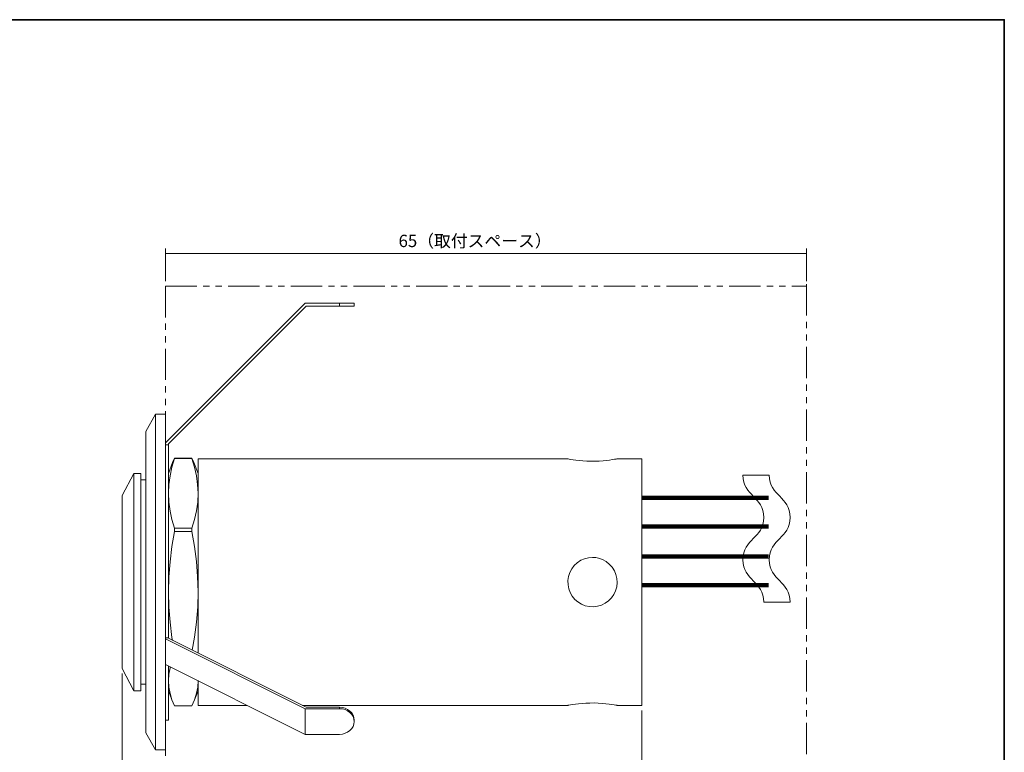
# Model space of a CAD drawing. Units: inches. Extents: x -46 to 343, y -348 to -71.
# Drawn here: x 144 to 343, y -220 to -71 of the extents above; entities that cross this region are included whole.
import ezdxf

# ---------------------------------------------------------------- set-up
doc = ezdxf.new("R2010")
doc.units = ezdxf.units.IN
doc.header["$MEASUREMENT"] = 0
for name, pattern in [('AI-Linetype-1', [12.7, 6.35, -1.27, 1.27, -1.27, 1.27, -1.27]), ('AI-Linetype-2', [12.7, 6.35, -1.27, 1.27, -1.27, 1.27, -1.27]), ('AI-Linetype-8', [12.7, 6.35, -1.27, 1.27, -1.27, 1.27, -1.27]), ('AI-Linetype-9', [12.7, 6.35, -1.27, 1.27, -1.27, 1.27, -1.27])]:
    doc.linetypes.add(name, pattern=pattern)
doc.layers.add('_U+30EC_U+30A4_U+30E4_U+30FC 1', color=7, linetype='Continuous')
doc.layers.add('_U+30EC_U+30A4_U+30E4_U+30FC 2', color=7, linetype='Continuous')

msp = doc.modelspace()

# ---------------------------------------------------------------- linework, layer by layer
at = {"layer": '_U+30EC_U+30A4_U+30E4_U+30FC 1', "color": 29, "linetype": 'AI-Linetype-1', "lineweight": 9}
msp.add_lwpolyline([(303.32, -125.07), (303.32, -245.07)], dxfattribs=at)
at = {"layer": '_U+30EC_U+30A4_U+30E4_U+30FC 2', "color": 29, "lineweight": 35}
msp.add_lwpolyline([(343.41, -348.31), (343.41, -71.45), (-46.48, -71.45)], dxfattribs=at)
at = {"layer": '_U+30EC_U+30A4_U+30E4_U+30FC 2', "color": 29, "lineweight": 9}
for points in [[(173.31, -124.45), (173.31, -117.82)], [(173.31, -118.84), (303.31, -118.84)], [(303.31, -124.45), (303.31, -117.82)], [(164.49, -204), (164.49, -256.39)], [(164.49, -204), (164.49, -268.42)], [(269.9, -211.44), (269.9, -256.39)], [(269.9, -211.44), (269.9, -268.42)]]:
    msp.add_lwpolyline(points, dxfattribs=at)
at = {"layer": '_U+30EC_U+30A4_U+30E4_U+30FC 2', "color": 29, "linetype": 'AI-Linetype-8', "lineweight": 9}
msp.add_lwpolyline([(173.32, -125.43), (303.32, -125.43)], dxfattribs=at)
at = {"layer": '_U+30EC_U+30A4_U+30E4_U+30FC 2', "color": 29, "linetype": 'AI-Linetype-9', "lineweight": 9}
msp.add_lwpolyline([(173.32, -125.43), (173.32, -245.43)], dxfattribs=at)
at = {"layer": '_U+30EC_U+30A4_U+30E4_U+30FC 2', "color": 29, "lineweight": 18}
for points in [[(201.6, -128.93), (173.31, -157.19)], [(173.91, -157.43), (201.85, -129.53)], [(208.59, -128.93), (201.6, -128.93)], [(201.85, -129.53), (208.59, -129.53)], [(208.59, -129.53), (208.59, -128.93)], [(208.59, -128.93), (209.19, -128.93), (209.72, -128.93), (210.25, -128.93), (210.71, -128.93), (211.09, -128.93), (211.34, -128.93), (211.52, -128.93), (211.59, -128.93)], [(211.59, -129.53), (211.52, -129.53), (211.34, -129.53), (211.09, -129.53), (210.71, -129.53), (210.25, -129.53), (209.72, -129.53), (209.19, -129.53), (208.59, -129.53)], [(211.59, -128.93), (211.59, -129.53)], [(171.3, -151.44), (169.29, -154.89)], [(171.3, -151.44), (171.3, -151.47), (171.3, -151.61), (171.3, -151.86), (171.3, -152.25), (171.3, -152.74), (171.3, -153.38), (171.3, -154.12), (171.3, -154.96), (171.3, -155.92), (171.3, -156.97), (171.3, -158.14), (171.3, -159.37), (171.3, -160.75), (171.3, -162.16), (171.3, -163.71), (171.3, -165.3), (171.3, -166.99), (171.3, -168.72), (171.3, -170.52), (171.3, -172.36), (171.3, -174.26), (171.3, -176.2)], [(173.31, -151.44), (171.3, -151.44)], [(173.31, -176.2), (173.31, -174.26), (173.31, -172.36), (173.31, -170.52), (173.31, -168.72), (173.31, -166.99), (173.31, -165.3), (173.31, -163.71), (173.31, -162.16), (173.31, -160.75), (173.31, -159.37), (173.31, -158.14), (173.31, -156.97), (173.31, -155.92), (173.31, -154.96), (173.31, -154.12), (173.31, -153.38), (173.31, -152.74), (173.31, -152.25), (173.31, -151.86), (173.31, -151.61), (173.31, -151.47), (173.31, -151.44)], [(169.29, -177.15), (169.29, -175.32), (169.29, -173.52), (169.29, -171.79), (169.29, -170.1), (169.29, -168.48), (169.29, -166.92), (169.29, -165.44), (169.29, -164.03), (169.29, -162.69), (169.29, -161.45), (169.29, -160.33), (169.29, -159.27), (169.29, -158.35), (169.29, -157.5), (169.29, -156.8), (169.29, -156.2), (169.29, -155.7), (169.29, -155.32), (169.29, -155.07), (169.29, -154.93), (169.29, -154.89)], [(173.91, -157.61), (173.31, -157.61)], [(173.91, -157.61), (173.91, -157.43)], [(173.91, -196.77), (173.91, -195.04), (173.91, -193.24), (173.91, -191.41), (173.91, -189.57), (173.91, -187.7), (173.91, -185.83), (173.91, -183.93), (173.91, -182.06), (173.91, -180.22), (173.91, -178.39), (173.91, -176.59), (173.91, -174.83), (173.91, -173.1), (173.91, -171.44), (173.91, -169.85), (173.91, -168.33), (173.91, -166.89), (173.91, -165.51), (173.91, -164.24), (173.91, -163.04), (173.91, -161.98), (173.91, -161), (173.91, -160.15), (173.91, -159.41), (173.91, -158.77), (173.91, -158.24), (173.91, -157.86), (173.91, -157.61)], [(173.91, -167.45), (173.98, -165.69), (174.23, -163.92), (174.62, -162.13), (175.11, -160.36)], [(174.76, -161.21), (173.91, -163.43)], [(175.11, -160.33), (174.76, -161.21)], [(178.67, -160.33), (175.11, -160.33)], [(175.11, -160.36), (175.11, -160.33)], [(175.11, -160.36), (178.67, -160.36)], [(179.03, -161.21), (178.67, -160.33)], [(178.67, -160.33), (178.67, -160.36)], [(178.67, -160.36), (179.2, -162.13), (179.59, -163.89), (179.8, -165.65), (179.91, -167.45)], [(179.91, -163.43), (179.03, -161.21)], [(179.91, -160.43), (179.91, -160.47), (179.91, -160.57), (179.91, -160.82), (179.91, -161.17), (179.91, -161.67), (179.91, -162.27), (179.91, -162.97), (179.91, -163.78), (179.91, -164.74), (179.91, -165.76), (179.91, -166.85), (179.91, -168.09), (179.91, -169.39), (179.91, -170.73), (179.91, -172.18), (179.91, -173.7), (179.91, -175.28), (179.91, -176.91), (179.91, -178.56), (179.91, -180.26), (179.91, -181.95), (179.91, -183.72), (179.91, -185.44), (179.91, -187.17), (179.91, -188.94), (179.91, -190.63), (179.91, -192.32), (179.91, -193.98), (179.91, -195.6), (179.91, -197.19), (179.91, -198.71), (179.91, -199.84)], [(254.91, -160.43), (179.91, -160.43)], [(254.91, -160.43), (254.98, -160.47), (255.19, -160.5), (255.51, -160.57), (255.97, -160.64), (256.53, -160.71), (257.2, -160.78), (257.94, -160.86), (258.75, -160.93), (259.56, -160.96), (260.45, -160.96), (261.22, -160.93), (262.03, -160.86), (262.74, -160.78), (263.38, -160.71), (263.94, -160.61), (264.36, -160.54), (264.68, -160.5), (264.86, -160.47), (264.89, -160.43)], [(269.9, -160.43), (264.89, -160.43)], [(269.9, -160.43), (269.9, -160.47), (269.9, -160.57), (269.9, -160.82), (269.9, -161.17), (269.9, -161.67), (269.9, -162.27), (269.9, -162.97), (269.9, -163.78), (269.9, -164.74), (269.9, -165.76), (269.9, -166.85), (269.9, -168.09), (269.9, -169.39), (269.9, -170.73), (269.9, -172.18), (269.9, -173.7), (269.9, -175.28), (269.9, -176.91), (269.9, -178.56), (269.9, -180.26), (269.9, -181.95), (269.9, -183.72), (269.9, -185.44), (269.9, -187.17), (269.9, -188.94), (269.9, -190.63), (269.9, -192.32), (269.9, -193.98), (269.9, -195.6), (269.9, -197.19), (269.9, -198.71), (269.9, -200.16), (269.9, -201.53), (269.9, -202.8), (269.9, -204.04), (269.9, -205.13), (269.9, -206.19), (269.9, -207.1), (269.9, -207.92), (269.9, -208.62), (269.9, -209.22), (269.9, -209.72), (269.9, -210.07), (269.9, -210.31), (269.9, -210.42), (269.9, -210.46)], [(166.89, -163.43), (164.49, -167.91)], [(166.89, -185.44), (166.89, -183.82), (166.89, -182.2), (166.89, -180.61), (166.89, -179.02), (166.89, -177.51), (166.89, -175.99), (166.89, -174.58), (166.89, -173.17), (166.89, -171.86), (166.89, -170.63), (166.89, -169.46), (166.89, -168.41), (166.89, -167.42), (166.89, -166.54), (166.89, -165.76), (166.89, -165.09), (166.89, -164.52), (166.89, -164.07), (166.89, -163.75), (166.89, -163.54), (166.89, -163.47), (166.89, -163.43)], [(168.3, -163.43), (166.89, -163.43)], [(168.3, -163.43), (168.3, -163.47), (168.3, -163.64), (168.3, -163.89), (168.3, -164.28), (168.3, -164.77), (168.3, -165.41), (168.3, -166.11), (168.3, -166.96), (168.3, -167.88), (168.3, -168.9), (168.3, -170.03), (168.3, -171.23), (168.3, -172.5), (168.3, -173.87), (168.3, -175.28), (168.3, -176.73), (168.3, -178.25), (168.3, -179.8), (168.3, -181.39), (168.3, -183.01), (168.3, -184.63), (168.3, -186.26), (168.3, -187.88), (168.3, -189.5), (168.3, -191.09), (168.3, -192.64), (168.3, -194.16), (168.3, -195.6), (168.3, -197.02), (168.3, -198.39), (168.3, -199.66), (168.3, -200.86), (168.3, -201.99), (168.3, -203.01), (168.3, -203.93), (168.3, -204.78), (168.3, -205.48), (168.3, -206.12), (168.3, -206.61), (168.3, -207), (168.3, -207.25), (168.3, -207.42), (168.3, -207.46)], [(169.29, -164.74), (168.3, -164.74)], [(175.11, -174.54), (174.62, -172.78), (174.23, -171.05), (173.98, -169.25), (173.91, -167.45)], [(179.91, -167.45), (179.84, -169.22), (179.59, -171.02), (179.2, -172.78), (178.67, -174.54)], [(164.49, -185.44), (164.49, -183.96), (164.49, -182.52), (164.49, -181.07), (164.49, -179.69), (164.49, -178.32), (164.49, -176.98), (164.49, -175.74), (164.49, -174.54), (164.49, -173.45), (164.49, -172.43), (164.49, -171.47), (164.49, -170.63), (164.49, -169.89), (164.49, -169.29), (164.49, -168.76), (164.49, -168.37), (164.49, -168.09), (164.49, -167.95), (164.49, -167.91)], [(173.91, -187.42), (173.98, -184.35), (174.23, -181.32), (174.62, -178.25), (175.11, -175.18)], [(178.67, -174.54), (175.11, -174.54)], [(175.11, -175.18), (175.11, -174.54)], [(175.11, -175.18), (178.67, -175.18)], [(178.67, -174.54), (178.67, -175.18)], [(178.67, -175.18), (179.2, -178.21), (179.59, -181.25), (179.8, -184.32), (179.91, -187.42)], [(169.29, -216), (169.29, -215.96), (169.29, -215.85), (169.29, -215.64), (169.29, -215.29), (169.29, -214.83), (169.29, -214.27), (169.29, -213.56), (169.29, -212.75), (169.29, -211.83), (169.29, -210.84), (169.29, -209.72), (169.29, -208.52), (169.29, -207.21), (169.29, -205.8), (169.29, -204.35), (169.29, -202.8), (169.29, -201.18), (169.29, -199.52), (169.29, -197.79), (169.29, -196.03), (169.29, -194.19), (169.29, -192.32), (169.29, -190.45), (169.29, -188.55), (169.29, -186.64), (169.29, -184.74), (169.29, -182.8), (169.29, -180.89), (169.29, -179.02), (169.29, -177.15)], [(171.3, -176.2), (171.3, -178.18), (171.3, -180.19), (171.3, -182.2), (171.3, -184.24), (171.3, -186.26), (171.3, -188.3), (171.3, -190.31), (171.3, -192.32), (171.3, -194.3), (171.3, -196.24), (171.3, -198.14), (171.3, -200.01), (171.3, -201.85), (171.3, -203.58), (171.3, -205.27), (171.3, -206.89), (171.3, -208.41), (171.3, -209.89), (171.3, -211.27), (171.3, -212.54), (171.3, -213.7), (171.3, -214.8), (171.3, -215.78), (171.3, -216.63), (171.3, -217.37), (171.3, -218.04), (171.3, -218.53), (171.3, -218.96), (171.3, -219.24), (171.3, -219.42), (171.3, -219.45)], [(173.31, -219.45), (173.31, -219.42), (173.31, -219.24), (173.31, -218.96), (173.31, -218.53), (173.31, -218.04), (173.31, -217.37), (173.31, -216.63), (173.31, -215.78), (173.31, -214.8), (173.31, -213.7), (173.31, -212.54), (173.31, -211.27), (173.31, -209.89), (173.31, -208.41), (173.31, -206.89), (173.31, -205.27), (173.31, -203.58), (173.31, -201.85), (173.31, -200.01), (173.31, -198.14), (173.31, -196.24), (173.31, -194.3), (173.31, -192.32), (173.31, -190.31), (173.31, -188.3), (173.31, -186.26), (173.31, -184.24), (173.31, -182.2), (173.31, -180.19), (173.31, -178.18), (173.31, -176.2)], [(259.92, -180.43), (259.07, -180.5), (258.26, -180.72), (257.52, -181.03), (256.81, -181.53), (256.21, -182.06), (255.68, -182.76), (255.3, -183.5), (255.05, -184.32), (254.91, -185.13), (254.94, -185.97), (255.08, -186.78), (255.37, -187.56), (255.79, -188.27), (256.32, -188.94), (256.92, -189.47), (257.66, -189.92), (258.44, -190.24), (259.28, -190.42), (260.09, -190.45), (260.94, -190.35), (261.72, -190.1), (262.46, -189.75), (263.13, -189.25), (263.73, -188.65), (264.22, -187.98), (264.57, -187.21), (264.82, -186.4), (264.89, -185.55), (264.86, -184.74), (264.64, -183.93), (264.36, -183.15), (263.9, -182.45), (263.38, -181.85), (262.7, -181.28), (261.96, -180.89), (261.15, -180.61), (260.55, -180.47), (259.92, -180.43)], [(164.49, -202.98), (164.49, -202.94), (164.49, -202.8), (164.49, -202.52), (164.49, -202.13), (164.49, -201.6), (164.49, -201), (164.49, -200.26), (164.49, -199.41), (164.49, -198.5), (164.49, -197.44), (164.49, -196.34), (164.49, -195.15), (164.49, -193.91), (164.49, -192.57), (164.49, -191.23), (164.49, -189.82), (164.49, -188.37), (164.49, -186.93), (164.49, -185.44)], [(166.89, -207.46), (166.89, -207.46), (166.89, -207.35), (166.89, -207.14), (166.89, -206.82), (166.89, -206.36), (166.89, -205.8), (166.89, -205.13), (166.89, -204.35), (166.89, -203.47), (166.89, -202.48), (166.89, -201.42), (166.89, -200.26), (166.89, -199.03), (166.89, -197.72), (166.89, -196.31), (166.89, -194.9), (166.89, -193.38), (166.89, -191.86), (166.89, -190.28), (166.89, -188.69), (166.89, -187.07), (166.89, -185.44)], [(174.72, -197.26), (174.62, -196.66), (174.23, -193.59), (173.98, -190.52), (173.91, -187.42)], [(179.91, -187.42), (179.84, -190.49), (179.59, -193.56), (179.2, -196.63), (178.74, -199.27)], [(173.91, -196.77), (173.31, -196.77)], [(201.6, -211.13), (173.31, -196.98)], [(173.91, -196.77), (173.91, -196.84)], [(173.91, -196.84), (201.85, -210.81)], [(164.49, -202.98), (166.89, -207.46)], [(201.6, -216.31), (173.31, -202.17)], [(173.91, -213.45), (173.91, -213.38), (173.91, -213.21), (173.91, -212.89), (173.91, -212.43), (173.91, -211.87), (173.91, -211.2), (173.91, -210.42), (173.91, -209.5), (173.91, -208.48), (173.91, -207.35), (173.91, -206.15), (173.91, -204.85), (173.91, -203.44), (173.91, -202.48)], [(173.91, -205.41), (173.98, -204.11), (174.23, -202.84), (174.26, -202.66)], [(175.11, -210.56), (174.62, -209.29), (174.23, -208.02), (173.98, -206.72), (173.91, -205.41)], [(179.91, -205.41), (179.84, -206.72), (179.59, -207.99), (179.2, -209.29), (178.67, -210.56)], [(179.91, -205.45), (179.91, -206.19), (179.91, -207.1), (179.91, -207.92), (179.91, -208.62), (179.91, -209.22), (179.91, -209.72), (179.91, -210.07), (179.91, -210.31), (179.91, -210.42), (179.91, -210.46)], [(166.89, -207.46), (168.3, -207.46)], [(168.3, -206.15), (169.29, -206.15)], [(173.91, -207.46), (174.76, -209.68)], [(179.03, -209.68), (179.91, -207.46)], [(178.67, -210.56), (175.11, -210.56)], [(179.91, -210.46), (189.86, -210.46)], [(201.11, -210.46), (254.91, -210.46)], [(208.59, -211.13), (201.6, -211.13)], [(201.6, -211.13), (201.6, -216.31)], [(201.85, -210.81), (208.59, -210.81)], [(208.59, -210.81), (209.19, -210.88), (209.72, -211.02), (210.25, -211.27), (210.71, -211.59), (211.09, -211.97), (211.34, -212.43), (211.52, -212.89), (211.59, -213.42)], [(208.59, -211.13), (208.59, -210.81)], [(211.59, -213.7), (211.52, -213.21), (211.34, -212.71), (211.09, -212.26), (210.71, -211.87), (210.25, -211.55), (209.72, -211.3), (209.19, -211.16), (208.59, -211.13)], [(264.89, -210.46), (264.82, -210.42), (264.61, -210.39), (264.29, -210.31), (263.83, -210.24), (263.27, -210.17), (262.6, -210.1), (261.86, -210.03), (261.05, -209.96), (260.24, -209.93), (259.35, -209.96), (258.58, -209.96), (257.8, -210.03), (257.06, -210.1), (256.42, -210.17), (255.86, -210.28), (255.44, -210.35), (255.12, -210.39), (254.94, -210.42), (254.91, -210.46)], [(264.89, -210.46), (269.9, -210.46)], [(173.31, -213.45), (173.91, -213.45)], [(211.59, -213.7), (211.59, -213.42)], [(208.59, -216.31), (209.19, -216.28), (209.72, -216.1), (210.25, -215.89), (210.71, -215.54), (211.09, -215.15), (211.34, -214.69), (211.52, -214.23), (211.59, -213.7)], [(169.29, -216), (171.3, -219.45)], [(208.59, -216.31), (201.6, -216.31)], [(171.3, -219.45), (173.31, -219.45)]]:
    msp.add_lwpolyline(points, dxfattribs=at)
at = {"layer": '_U+30EC_U+30A4_U+30E4_U+30FC 2', "color": 29, "lineweight": 211}
for points in [[(269.9, -168.39), (295.59, -168.39)], [(269.9, -174.19), (295.59, -174.19)], [(269.9, -180.28), (295.59, -180.28)], [(269.9, -186.08), (295.59, -186.08)]]:
    msp.add_lwpolyline(points, dxfattribs=at)
at = {"layer": '_U+30EC_U+30A4_U+30E4_U+30FC 2', "color": 29, "linetype": 'AI-Linetype-2', "lineweight": 18}
msp.add_lwpolyline([(173.32, -185.93), (173.32, -184.93)], dxfattribs=at)
at = {"layer": '_U+30EC_U+30A4_U+30E4_U+30FC 2', "lineweight": 0}
msp.add_open_spline([(294.64, -189.5), (294.64, -185.2), (290.38, -185.2), (290.38, -180.9), (290.38, -176.63), (294.64, -176.63), (294.64, -172.37), (294.64, -168.05), (290.38, -168.05), (290.38, -163.74), (290.38, -163.74), (295.73, -163.74), (295.73, -163.74), (295.73, -168.05), (299.99, -168.05), (299.99, -172.37), (299.99, -176.63), (295.73, -176.63), (295.73, -180.9), (295.73, -185.2), (299.99, -185.2), (299.99, -189.5), (299.99, -189.5), (294.64, -189.5), (294.64, -189.5)], degree=3, knots=[0, 0, 0, 0, 1, 1, 1, 2, 2, 2, 3, 3, 3, 4, 4, 4, 5, 5, 5, 6, 6, 6, 7, 7, 7, 8, 8, 8, 8], dxfattribs=at)
at = {"layer": '_U+30EC_U+30A4_U+30E4_U+30FC 2', "color": 29, "lineweight": 18}
for points in [[(290.38, -163.74), (290.38, -168.05), (294.64, -168.05), (294.64, -172.37), (294.64, -176.63), (290.38, -176.63), (290.38, -180.9), (290.38, -185.2), (294.64, -185.2), (294.64, -189.5)], [(295.73, -163.74), (295.73, -168.05), (299.99, -168.05), (299.99, -172.37), (299.99, -176.63), (295.73, -176.63), (295.73, -180.9), (295.73, -185.2), (299.99, -185.2), (299.99, -189.5)]]:
    msp.add_open_spline(points, degree=3, knots=[0, 0, 0, 0, 1, 1, 1, 2, 2, 2, 3, 3, 3, 3], dxfattribs=at)

# ---------------------------------------------------------------- texts
at = {"layer": '_U+30EC_U+30A4_U+30E4_U+30FC 2', "color": 29, "insert": (219.81, -117.54), "char_height": 2.4977, "attachment_point": 7}
msp.add_mtext('\\fMS PGothic|b0|i0|c0|p34;\\W1; 65（取付スペース） ', dxfattribs=at)

doc.saveas('drawing.dxf')
